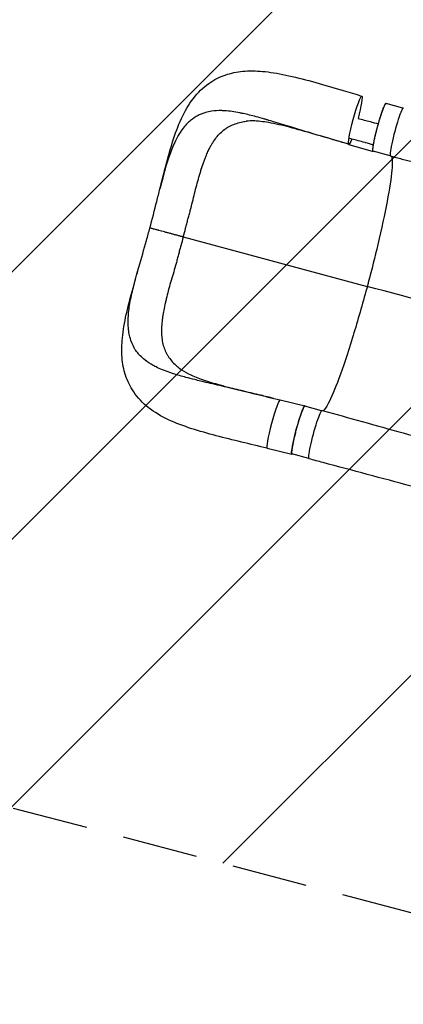
# Model space of a CAD drawing. Units: millimetres. Extents: x -4689 to 3981, y -4643 to 4130.
# Drawn here: x -2882 to -2238, y -533 to 1120 of the extents above; entities that cross this region are included whole.
import ezdxf

# ---------------------------------------------------------------- set-up
doc = ezdxf.new("R2010")
doc.units = ezdxf.units.MM
doc.header["$LTSCALE"] = 20
doc.linetypes.add('HIDDEN', pattern=[9.525, 6.35, -3.175])
for name, color, linetype in [('2d', 230, 'Continuous'), ('EN-Free_Space', 10, 'HIDDEN'), ('EN-Free_Space_Hatch', 10, 'Continuous')]:
    doc.layers.add(name, color=color, linetype=linetype)

msp = doc.modelspace()

# ---------------------------------------------------------------- hatches: boundary and pattern name
at = {"layer": 'EN-Free_Space_Hatch'}
h = msp.add_hatch(dxfattribs=at)
h.set_pattern_fill('ANSI31', color=256, scale=100, angle=180, style=0)
edge = h.paths.add_edge_path()
edge.add_arc((-1655.4, -640.1), 2095.3, 51.3776, 73.7138)
edge.add_line((-1067.8, 1371.2), (-1731.1, 1548.9))
edge.add_line((-1731.1, 1548.9), (-2375.7, 1728.3))
edge.add_arc((-2643.8, 764.9), 1000, 74.4479, 256.1815)
edge.add_line((-2882.6, -206.2), (-1584.8, -547.4))
edge.add_line((-1584.8, -547.4), (-1459.7, -775.4))
edge.add_arc((-576.1, -307.2), 1000, 207.9142, 321.0651)
edge.add_arc((652.5, -43), 1000, 243.2113, 360)
edge.add_line((1652.5, -43), (1652.5, 2608.5))
edge.add_arc((652.5, 2608.5), 1000, 0, 180)
edge.add_line((-347.5, 2608.5), (-347.5, 996.9))

# ---------------------------------------------------------------- linework, layer by layer
at = {"layer": '2d'}
for p, q in [((-2238.8, 971.6), (-2267.2, 979.2)), ((-2329.7, 910.7), (-2288.8, 898.5)), ((-2260.3, 891.4), (-2288.7, 899)), ((-2607.6, 755.2), (-2298.7, 672.2)), ((-2444.9, 481.6), (-2403.5, 471.6)), ((-2375.3, 463.6), (-2403.6, 471.2)), ((-2466.7, 400.5), (-2425.2, 390.5)), ((-2466.7, 400.5), (-2425.2, 390.5)), ((-2396.8, 383.4), (-2425.1, 391))]:
    msp.add_line(p, q, dxfattribs=at)
at = {"layer": '2d', "extrusion": (0, 0, -1)}
for centre, major_axis, start_param, end_param in [((-2318.8, 951.2), (-10.9, -40.6), 0.000567, 3.142159), ((-2318.8, 951.2), (-10.9, -40.6), 3.142159, 4.613798), ((-2277.9, 939.1), (-10.8, -40.1), 0, 3.141593), ((-2318.8, 951.2), (-10.9, -40.6), 5.581218, 6.283752), ((-2414.3, 431.1), (-10.8, -40.1), 0, 3.141593), ((-2385.5, 423.3), (-10.9, -40.6), 6.283113, 9.424727)]:
    msp.add_ellipse(centre, major_axis=major_axis, ratio=0.086691, start_param=start_param, end_param=end_param, dxfattribs=at)
at = {"layer": '2d'}
for centre, start_param, end_param in [((-2249, 931.3), 6.28311, 9.424724), ((-2455.8, 441), 0.002279, 3.141026), ((-2455.8, 441), 3.141026, 3.143871)]:
    msp.add_ellipse(centre, major_axis=(10.9, 40.6), ratio=0.086691, start_param=start_param, end_param=end_param, dxfattribs=at)
for points, knots in [([(-2646.8, 836.1), (-2643.1, 850.9), (-2639.4, 865.4), (-2631.9, 893.4), (-2628.1, 907), (-2619.4, 933.5), (-2614.4, 946.4), (-2602.7, 970.5), (-2595.9, 981.7), (-2580, 1000.8), (-2571.2, 1008.9), (-2552.6, 1020.9), (-2543.2, 1025.3), (-2523.8, 1031.2), (-2513.8, 1032.9), (-2492.7, 1034.4), (-2481.5, 1034), (-2457.2, 1031.4), (-2443.9, 1029), (-2415.7, 1022.7), (-2400.6, 1018.8), (-2370.1, 1010.2), (-2354.6, 1005.6), (-2328.7, 998), (-2318.3, 994.9), (-2307.9, 991.8)], [0, 0, 0, 0, 4.722817, 4.722817, 9.515639, 9.515639, 14.605534, 14.605534, 19.74466, 19.74466, 24.439505, 24.439505, 28.529792, 28.529792, 32.537758, 32.537758, 36.877169, 36.877169, 41.812374, 41.812374, 47.045447, 47.045447, 52.079791, 52.079791, 55.352296, 55.352296, 55.352296, 55.352296]), ([(-2273, 967.6), (-2272.9, 967.9), (-2272.8, 968.2), (-2272.5, 968.9), (-2272.4, 969.4), (-2272, 970.2), (-2271.9, 970.7), (-2271.4, 971.9), (-2270.8, 973.4), (-2270.2, 974.7), (-2269.8, 975.6), (-2269.7, 975.9), (-2269.4, 976.4), (-2269.3, 976.7), (-2268.7, 977.9), (-2268.3, 978.6), (-2267.7, 979.3), (-2267.6, 979.5), (-2267.3, 979.6), (-2267.3, 979.6), (-2267.1, 979.7), (-2267.1, 979.7), (-2267, 979.7)], [0.13261809, 0.13261809, 0.13261809, 0.13261809, 0.13394406, 0.13394406, 0.13601803, 0.13601803, 0.13809199, 0.13809199, 0.14223992, 0.14638786, 0.14638786, 0.14846182, 0.14846182, 0.15053579, 0.15053579, 0.15883165, 0.15883165, 0.16297958, 0.16297958, 0.16505355, 0.16505355, 0.16712751, 0.16712751, 0.16712751, 0.16712751]), ([(-2582.5, 959.3), (-2587.1, 956.9), (-2591.4, 954), (-2596, 950.2), (-2598.5, 948), (-2600.9, 945.7), (-2605, 941.2), (-2607.2, 938.5), (-2611.6, 932.4), (-2615.6, 926.4), (-2619.2, 919.7), (-2624.2, 909.6), (-2627.4, 901.9), (-2630.4, 893.6), (-2631.8, 889.4), (-2633.3, 885.1), (-2636, 876.2), (-2637.4, 871.6), (-2639.9, 862.7), (-2642.4, 853.1), (-2645, 843.2), (-2646.5, 837.1), (-2646.7, 836.6), (-2646.8, 836.1)], [0.529904, 0.529904, 0.529904, 0.529904, 0.5768001, 0.5768001, 0.5833333, 0.6056401, 0.6056401, 0.6344801, 0.6344801, 0.6666667, 0.6921601, 0.6921601, 0.7498401, 0.7498401, 0.75, 0.7786801, 0.7786801, 0.8075201, 0.8075201, 0.8333333, 0.8652001, 0.8652001, 0.8679251, 0.8679251, 0.8679251, 0.8679251]), ([(-2539.9, 967.1), (-2541, 967.2), (-2548, 967.4), (-2554.6, 967.1), (-2563.4, 965.8), (-2566.8, 965.1), (-2571.1, 963.8), (-2574.2, 962.9), (-2577.3, 961.7), (-2580.3, 960.3), (-2581.4, 959.8), (-2582.5, 959.3)], [0.4088616, 0.4088616, 0.4088616, 0.4088616, 0.4166667, 0.46144, 0.46144, 0.49028, 0.49028, 0.5, 0.51912, 0.51912, 0.529904, 0.529904, 0.529904, 0.529904]), ([(-2337.7, 913), (-2345.8, 915.5), (-2353.9, 917.9), (-2366.7, 921.7), (-2372, 923.3), (-2377.4, 924.9), (-2383.3, 926.6), (-2388.7, 928.2), (-2403.4, 932.7), (-2413.9, 935.8), (-2424.3, 939), (-2435.7, 942.5), (-2446, 945.6), (-2459.5, 949.7), (-2464.5, 951.1), (-2469.4, 952.6), (-2475.9, 954.5), (-2480.7, 955.8), (-2492.9, 959.1), (-2502.1, 961.4), (-2510.9, 963.2), (-2517.3, 964.5), (-2521.6, 965.2), (-2529.9, 966.3), (-2533.9, 966.8), (-2538.6, 967), (-2539.2, 967.1), (-2539.9, 967.1)], [0.0142392, 0.0142392, 0.0142392, 0.0142392, 0.05768, 0.05768, 0.0833333, 0.08652, 0.08652, 0.11536, 0.11536, 0.1666667, 0.17304, 0.17304, 0.23072, 0.23072, 0.25, 0.25956, 0.25956, 0.2884, 0.2884, 0.3333333, 0.34608, 0.34608, 0.37492, 0.37492, 0.40376, 0.40376, 0.4088616, 0.4088616, 0.4088616, 0.4088616]), ([(-2276.5, 957), (-2276.5, 957.1), (-2276.5, 957.2), (-2276.2, 957.9), (-2276.1, 958.5), (-2275.5, 960.2), (-2275.1, 961.4), (-2274.2, 964.3), (-2273.6, 966), (-2273, 967.6)], [0.11908405, 0.11908405, 0.11908405, 0.11908405, 0.1194263, 0.1194263, 0.12150027, 0.12150027, 0.1256482, 0.1256482, 0.13261809, 0.13261809, 0.13261809, 0.13261809]), ([(-2534.3, 938.3), (-2534.1, 938.4), (-2533.9, 938.6), (-2532.3, 939.6), (-2530.9, 940.4), (-2526.5, 942.7), (-2523.4, 944), (-2517.1, 946.2), (-2513.8, 947.2), (-2507.6, 948.6), (-2504.7, 949.1), (-2501.8, 949.5)], [0.23737448, 0.23737448, 0.23737448, 0.23737448, 0.23850421, 0.23850421, 0.24619789, 0.24619789, 0.26158526, 0.26158526, 0.27697263, 0.27697263, 0.28965158, 0.28965158, 0.28965158, 0.28965158]), ([(-2337.7, 913), (-2352.9, 917.6), (-2368.1, 922.1), (-2397, 930.5), (-2411, 934.5), (-2436.9, 941.4), (-2449.1, 944.3), (-2470.3, 948.3), (-2479.6, 949.6), (-2493, 950.2), (-2497.8, 950), (-2501.8, 949.5)], [0, 0, 0, 0, 4.80564, 4.80564, 9.461913, 9.461913, 13.9149, 13.9149, 17.952851, 17.952851, 20.812211, 20.812211, 20.812211, 20.812211]), ([(-2314.2, 954.3), (-2307.3, 952.4), (-2300.5, 950.6), (-2289.1, 947.6), (-2284.6, 946.3), (-2280, 945.1)], [-42.768037, -42.768037, -42.768037, -42.768037, -21.375314, -21.375314, -7.253601, -7.253601, -7.253601, -7.253601]), ([(-2289.3, 900.3), (-2289.4, 900.4), (-2289.4, 900.5), (-2289.4, 900.8), (-2289.4, 901), (-2289.3, 901.5), (-2289.3, 901.7), (-2289.3, 903.1), (-2289.1, 904.4), (-2288.8, 906.7), (-2288.7, 907.5), (-2288.5, 908.8), (-2288.4, 909.2), (-2288.3, 910.2), (-2288.2, 910.6), (-2287.8, 913), (-2287.4, 915.1), (-2286.7, 918.5), (-2286.4, 919.7), (-2285.9, 922), (-2285.6, 923.2), (-2285, 925.7), (-2284.7, 927), (-2284.3, 928.9), (-2284.1, 929.5), (-2283.8, 930.8), (-2283.6, 931.5), (-2282.8, 934.8), (-2282.1, 937.4), (-2281.1, 941.4), (-2280.7, 942.7), (-2280.2, 944.7), (-2280, 945.3), (-2279.6, 946.7), (-2279.4, 947.3), (-2278.5, 950.6), (-2277.7, 953.1), (-2276.8, 956), (-2276.7, 956.5), (-2276.5, 957)], [0.04610883, 0.04610883, 0.04610883, 0.04610883, 0.04683751, 0.04683751, 0.04891148, 0.04891148, 0.05098544, 0.05098544, 0.0592813, 0.0592813, 0.06342924, 0.06342924, 0.0655032, 0.0655032, 0.06757717, 0.06757717, 0.07587303, 0.07587303, 0.08002096, 0.08002096, 0.08416889, 0.08416889, 0.08831682, 0.08831682, 0.09039079, 0.09039079, 0.09246475, 0.09246475, 0.10076061, 0.10076061, 0.10490855, 0.10490855, 0.10698251, 0.10698251, 0.10905648, 0.10905648, 0.11735234, 0.11735234, 0.11908405, 0.11908405, 0.11908405, 0.11908405]), ([(-2558.2, 913.5), (-2556.3, 916.5), (-2554.3, 919.4), (-2550, 924.7), (-2547.8, 927.2), (-2543, 931.9), (-2540.5, 934), (-2537.2, 936.4), (-2536.5, 936.9), (-2535.3, 937.7), (-2534.8, 938), (-2534.3, 938.3)], [0.18485518, 0.18485518, 0.18485518, 0.18485518, 0.20003579, 0.20003579, 0.21542316, 0.21542316, 0.23081053, 0.23081053, 0.23465737, 0.23465737, 0.23737448, 0.23737448, 0.23737448, 0.23737448]), ([(-2565.3, 900.5), (-2564.8, 901.5), (-2564.3, 902.5), (-2563, 905.2), (-2562.1, 906.9), (-2560.2, 910.2), (-2559.3, 911.8), (-2558.3, 913.4), (-2558.3, 913.4), (-2558.2, 913.5)], [0.16478166, 0.16478166, 0.16478166, 0.16478166, 0.16926105, 0.16926105, 0.17695474, 0.17695474, 0.18464842, 0.18464842, 0.18485518, 0.18485518, 0.18485518, 0.18485518]), ([(-2602.8, 773.8), (-2602.5, 775), (-2602.1, 776.2), (-2601.1, 779.9), (-2600.4, 782.4), (-2599.1, 787.3), (-2598.4, 789.7), (-2597.1, 794.6), (-2596.4, 797.1), (-2594.5, 804.4), (-2593.3, 809.2), (-2590.9, 818.9), (-2589.8, 823.7), (-2587.5, 833.1), (-2586.3, 837.8), (-2583.9, 846.9), (-2582.6, 851.4), (-2580.7, 858), (-2580, 860.2), (-2578.7, 864.5), (-2578, 866.7), (-2576, 873), (-2574.6, 877.1), (-2572.5, 883.1), (-2571.8, 885.1), (-2570.3, 889), (-2569.5, 890.9), (-2567.6, 895.4), (-2566.5, 898), (-2565.3, 900.5)], [0.0192331, 0.0192331, 0.0192331, 0.0192331, 0.0230811, 0.0230811, 0.0307747, 0.0307747, 0.0384684, 0.0384684, 0.0461621, 0.0461621, 0.0615495, 0.0615495, 0.0769368, 0.0769368, 0.0923242, 0.0923242, 0.1077116, 0.1077116, 0.1154053, 0.1154053, 0.1230989, 0.1230989, 0.1384863, 0.1384863, 0.14618, 0.14618, 0.1538737, 0.1538737, 0.1647817, 0.1647817, 0.1647817, 0.1647817]), ([(-2288.8, 898.5), (-2288.9, 898.6), (-2288.9, 898.6), (-2289, 898.7), (-2289.1, 898.7), (-2289.2, 899), (-2289.2, 899.2), (-2289.3, 899.7), (-2289.3, 900), (-2289.3, 900.3)], [0.03439372, 0.03439372, 0.03439372, 0.03439372, 0.03646768, 0.03646768, 0.03854165, 0.03854165, 0.04268958, 0.04268958, 0.04610883, 0.04610883, 0.04610883, 0.04610883]), ([(-2258.2, 890.3), (-2256.6, 887.2), (-2256.3, 879.4), (-2258.6, 854.2), (-2261.3, 836.3), (-2269.4, 793.4), (-2274.7, 769), (-2285.8, 721.9), (-2291.2, 700.4), (-2297.5, 676.6), (-2298, 674.7), (-2298.6, 672.6), (-2298.7, 672.4), (-2298.7, 672.2)], [69.790469, 69.790469, 69.790469, 69.790469, 114.899644, 114.899644, 163.436874, 163.436874, 211.136412, 211.136412, 248.636027, 248.636027, 252.028053, 252.028053, 252.300635, 252.300635, 252.300635, 252.300635]), ([(-1949.4, 807.6), (-1971.3, 813.7), (-1993.8, 820.1), (-2040.4, 833.1), (-2064.5, 839.7), (-2113.7, 852.8), (-2138.9, 859.4), (-2189.4, 872.3), (-2214.7, 878.8), (-2246.7, 887.2), (-2253.3, 889), (-2259.9, 890.8)], [0, 0, 0, 0, 7.91995, 7.91995, 16.008409, 16.008409, 24.130478, 24.130478, 32.061145, 32.061145, 34.131762, 34.131762, 34.131762, 34.131762]), ([(-2663.7, 770.2), (-2659.7, 785.1), (-2655.8, 800.2), (-2650.3, 822.1), (-2648.5, 829.1), (-2646.8, 836.1)], [0, 0, 0, 0, 4.641535, 4.641535, 6.875129, 6.875129, 6.875129, 6.875129]), ([(-2682.1, 704.7), (-2677.9, 719.3), (-2673.5, 734.3), (-2667.4, 756.4), (-2665.6, 763.3), (-2663.7, 770.2)], [0, 0, 0, 0, 4.726713, 4.726713, 6.876509, 6.876509, 6.876509, 6.876509]), ([(-2607.6, 755.2), (-2608.5, 755.4), (-2609.3, 755.6), (-2611, 756.1), (-2611.9, 756.3), (-2614.5, 757), (-2616.2, 757.5), (-2618.9, 758.2), (-2619.8, 758.4), (-2621.6, 758.9), (-2622.5, 759.2), (-2625.2, 759.9), (-2627, 760.4), (-2630.5, 761.3), (-2632.3, 761.8), (-2634.9, 762.5), (-2635.8, 762.7), (-2637.5, 763.2), (-2638.3, 763.4), (-2640.8, 764.1), (-2642.4, 764.5), (-2645.4, 765.3), (-2646.9, 765.7), (-2649.1, 766.3), (-2649.7, 766.5), (-2651.1, 766.8), (-2651.7, 767), (-2653.6, 767.5), (-2654.7, 767.8), (-2656.3, 768.2), (-2656.9, 768.4), (-2657.8, 768.6), (-2658.3, 768.8), (-2659.6, 769.1), (-2660.4, 769.3), (-2661.6, 769.7), (-2662.2, 769.8), (-2662.7, 769.9), (-2662.8, 770), (-2663, 770), (-2663.1, 770), (-2663.3, 770.1), (-2663.4, 770.1), (-2663.7, 770.2), (-2663.7, 770.2), (-2663.7, 770.2)], [0.17354558, 0.17354558, 0.17354558, 0.17354558, 0.17632178, 0.17632178, 0.17909798, 0.17909798, 0.18465038, 0.18465038, 0.18742659, 0.18742659, 0.19020279, 0.19020279, 0.19575519, 0.19575519, 0.20130759, 0.20130759, 0.20408379, 0.20408379, 0.20685999, 0.20685999, 0.21241239, 0.21241239, 0.2179648, 0.2179648, 0.220741, 0.220741, 0.2235172, 0.2235172, 0.2290696, 0.2290696, 0.2318458, 0.2318458, 0.234622, 0.234622, 0.2401744, 0.2401744, 0.24572681, 0.24572681, 0.24711491, 0.24711491, 0.24850301, 0.24850301, 0.25127921, 0.25127921, 0.25564749, 0.25564749, 0.25564749, 0.25564749]), ([(-2607.6, 755.2), (-2606.3, 760.1), (-2605, 765.1), (-2603.4, 771.3), (-2603.1, 772.5), (-2602.8, 773.8)], [0, 0, 0, 0, 0.01538737, 0.01538737, 0.01923306, 0.01923306, 0.01923306, 0.01923306]), ([(-2607.6, 755.2), (-2609, 750.2), (-2610.4, 745.3), (-2612.4, 737.9), (-2613.1, 735.4), (-2614.4, 730.5), (-2615, 728), (-2616.3, 723.1), (-2617, 720.6), (-2618.3, 715.7), (-2618.9, 713.2), (-2620.9, 706), (-2622.3, 701.2), (-2625.1, 691.7), (-2626.5, 687), (-2629.3, 677.6), (-2630.6, 673), (-2633.1, 663.9), (-2634.2, 659.4), (-2635.8, 652.7), (-2636.4, 650.4), (-2637.4, 646), (-2637.9, 643.9), (-2639.3, 637.4), (-2640.2, 633.1), (-2641.3, 626.9), (-2641.7, 624.8), (-2642.3, 620.7), (-2642.6, 618.7), (-2643.4, 612.6), (-2643.8, 608.7), (-2644.1, 603), (-2644.2, 601.1), (-2644.3, 597.3), (-2644.2, 595.5), (-2644, 590), (-2643.7, 586.5), (-2642.7, 579.6), (-2642, 576.3), (-2640.2, 569.9), (-2639.1, 566.8), (-2637.4, 563.1), (-2637.1, 562.3), (-2636.3, 560.9), (-2636, 560.1), (-2634.8, 557.9), (-2634, 556.5), (-2631.3, 552.3), (-2629.3, 549.7), (-2625, 544.6), (-2622.6, 542.1), (-2617.9, 537.9), (-2615.7, 536), (-2613.4, 534.2)], [0, 0, 0, 0, 0.0153874, 0.0153874, 0.0230811, 0.0230811, 0.0307747, 0.0307747, 0.0384684, 0.0384684, 0.0461621, 0.0461621, 0.0615495, 0.0615495, 0.0769368, 0.0769368, 0.0923242, 0.0923242, 0.1077116, 0.1077116, 0.1154053, 0.1154053, 0.1230989, 0.1230989, 0.1384863, 0.1384863, 0.14618, 0.14618, 0.1538737, 0.1538737, 0.1692611, 0.1692611, 0.1769547, 0.1769547, 0.1846484, 0.1846484, 0.2000358, 0.2000358, 0.2154232, 0.2154232, 0.2308105, 0.2308105, 0.2346574, 0.2346574, 0.2385042, 0.2385042, 0.2461979, 0.2461979, 0.2615853, 0.2615853, 0.2769726, 0.2769726, 0.2894602, 0.2894602, 0.2894602, 0.2894602]), ([(-2466.7, 400.5), (-2481.2, 404), (-2495.6, 407.4), (-2524.3, 414.4), (-2538.6, 417.9), (-2566.6, 425.3), (-2580.4, 429.1), (-2607.1, 437.8), (-2620.1, 442.6), (-2644.5, 454), (-2656, 460.7), (-2675.7, 476.4), (-2684.1, 485.2), (-2696.7, 503.7), (-2701.3, 513.2), (-2707.6, 532.6), (-2709.5, 542.6), (-2711.2, 563.5), (-2710.9, 574.5), (-2708.5, 598.5), (-2706.2, 611.6), (-2700.1, 639.4), (-2696.2, 654.2), (-2688.8, 680.9), (-2685.5, 692.7), (-2682.1, 704.7)], [0, 0, 0, 0, 4.499516, 4.499516, 9.142964, 9.142964, 14.010552, 14.010552, 19.096994, 19.096994, 24.303869, 24.303869, 29.096629, 29.096629, 33.236702, 33.236702, 37.219388, 37.219388, 41.493941, 41.493941, 46.352728, 46.352728, 51.495608, 51.495608, 55.349157, 55.349157, 55.349157, 55.349157]), ([(-2688.1, 566), (-2690.9, 570.4), (-2693.2, 575), (-2695.3, 580.7), (-2696.3, 583.8), (-2697.2, 587), (-2698.5, 592.9), (-2699.1, 596.3), (-2699.9, 603.8), (-2700.3, 611), (-2700, 618.6), (-2699.3, 629.9), (-2698.3, 638), (-2696.6, 646.7), (-2695.8, 651.1), (-2694.9, 655.5), (-2692.8, 664.6), (-2691.7, 669.3), (-2689.4, 678.2), (-2686.9, 687.8), (-2684.1, 697.7), (-2682.4, 703.7), (-2682.2, 704.2), (-2682.1, 704.7)], [0.529904, 0.529904, 0.529904, 0.529904, 0.5768001, 0.5768001, 0.5833333, 0.6056401, 0.6056401, 0.6344801, 0.6344801, 0.6666667, 0.6921601, 0.6921601, 0.7498401, 0.7498401, 0.75, 0.7786801, 0.7786801, 0.8075201, 0.8075201, 0.8333333, 0.8652001, 0.8652001, 0.8679127, 0.8679127, 0.8679127, 0.8679127]), ([(-2298.7, 672.2), (-2299.2, 670.2), (-2299.9, 667.8), (-2308.3, 636.9), (-2316.1, 609.8), (-2331.8, 559.5), (-2339.4, 536.7), (-2353.2, 499.4), (-2359.3, 485.1), (-2367.7, 469), (-2370.6, 464.8), (-2372.8, 463.4)], [61.548463, 61.548463, 61.548463, 61.548463, 67.268411, 67.268411, 114.898634, 114.898634, 163.434815, 163.434815, 211.133324, 211.133324, 245.158027, 245.158027, 245.158027, 245.158027]), ([(-2655.2, 538), (-2656.1, 538.5), (-2662.3, 541.7), (-2667.9, 545.3), (-2674.9, 550.9), (-2677.4, 553.2), (-2680.5, 556.4), (-2682.7, 558.8), (-2684.8, 561.3), (-2686.7, 564), (-2687.4, 565), (-2688.1, 566)], [0.4088616, 0.4088616, 0.4088616, 0.4088616, 0.4166667, 0.46144, 0.46144, 0.49028, 0.49028, 0.5, 0.51912, 0.51912, 0.529904, 0.529904, 0.529904, 0.529904]), ([(-2455.4, 484.1), (-2462.8, 485.9), (-2470.2, 487.7), (-2482.5, 490.6), (-2487.9, 491.9), (-2493.3, 493.2), (-2499.3, 494.7), (-2504.8, 495.9), (-2519.7, 499.5), (-2530.4, 502), (-2540.9, 504.4), (-2552.7, 507.2), (-2563.1, 509.6), (-2576.8, 512.8), (-2581.8, 514.1), (-2586.8, 515.3), (-2593.4, 516.9), (-2598.3, 518.2), (-2610.4, 521.4), (-2619.5, 524), (-2628.1, 526.8), (-2634.2, 528.9), (-2638.3, 530.5), (-2646.1, 533.6), (-2649.8, 535.3), (-2653.9, 537.4), (-2654.6, 537.7), (-2655.2, 538)], [0.0184308, 0.0184308, 0.0184308, 0.0184308, 0.05768, 0.05768, 0.0833333, 0.08652, 0.08652, 0.11536, 0.11536, 0.1666667, 0.17304, 0.17304, 0.23072, 0.23072, 0.25, 0.25956, 0.25956, 0.2884, 0.2884, 0.3333333, 0.34608, 0.34608, 0.37492, 0.37492, 0.40376, 0.40376, 0.4088616, 0.4088616, 0.4088616, 0.4088616]), ([(-2613.4, 534.2), (-2609.7, 531.4), (-2604.7, 528.3), (-2592.5, 522.3), (-2585.4, 519.4), (-2569.1, 513.6), (-2559.9, 510.7), (-2539.1, 504.8), (-2527.5, 501.8), (-2502.5, 495.5), (-2488.9, 492.2), (-2468.7, 487.3), (-2462, 485.7), (-2455.4, 484.1)], [0, 0, 0, 0, 3.361564, 3.361564, 6.670825, 6.670825, 10.238247, 10.238247, 14.217568, 14.217568, 18.528545, 18.528545, 20.598691, 20.598691, 20.598691, 20.598691]), ([(-2403.4, 471.6), (-2403.5, 471.7), (-2403.6, 471.7), (-2403.7, 471.6), (-2403.8, 471.6), (-2404, 471.4), (-2404.2, 471.3), (-2404.5, 470.8), (-2404.7, 470.5), (-2405, 470), (-2405.1, 469.8), (-2405.4, 469.4), (-2405.5, 469.2), (-2406.1, 468), (-2406.6, 466.8), (-2407.5, 464.6), (-2407.8, 463.9), (-2408.3, 462.6), (-2408.5, 462.2), (-2408.8, 461.3), (-2409, 460.9), (-2409.8, 458.6), (-2410.5, 456.6), (-2411.6, 453.3), (-2411.9, 452.2), (-2412.7, 449.9), (-2413, 448.7), (-2413.8, 446.3), (-2414.2, 445), (-2414.7, 443.2), (-2414.9, 442.5), (-2415.3, 441.2), (-2415.5, 440.6), (-2416.4, 437.3), (-2417.1, 434.7), (-2418.2, 430.7), (-2418.5, 429.4), (-2419.1, 427.4), (-2419.2, 426.7), (-2419.6, 425.4), (-2419.7, 424.8), (-2420.6, 421.5), (-2421.2, 418.9), (-2421.9, 415.9), (-2422, 415.4), (-2422.1, 414.9)], [0.03439372, 0.03439372, 0.03439372, 0.03439372, 0.03646768, 0.03646768, 0.03854165, 0.03854165, 0.04268958, 0.04268958, 0.04683751, 0.04683751, 0.04891148, 0.04891148, 0.05098544, 0.05098544, 0.0592813, 0.0592813, 0.06342924, 0.06342924, 0.0655032, 0.0655032, 0.06757717, 0.06757717, 0.07587303, 0.07587303, 0.08002096, 0.08002096, 0.08416889, 0.08416889, 0.08831682, 0.08831682, 0.09039079, 0.09039079, 0.09246475, 0.09246475, 0.10076061, 0.10076061, 0.10490855, 0.10490855, 0.10698251, 0.10698251, 0.10905648, 0.10905648, 0.11735234, 0.11735234, 0.11908405, 0.11908405, 0.11908405, 0.11908405]), ([(-2374.6, 463.9), (-2352, 457.8), (-2329.5, 451.6), (-2284.2, 438.9), (-2261.2, 432.5), (-2214.6, 419.6), (-2190.9, 413.2), (-2143.7, 400.8), (-2120.1, 394.8), (-2085.9, 386), (-2075, 383.2), (-2064.2, 380.4)], [0, 0, 0, 0, 7.045865, 7.045865, 14.39364, 14.39364, 22.179605, 22.179605, 30.23403, 30.23403, 34.130829, 34.130829, 34.130829, 34.130829]), ([(-2422.1, 414.9), (-2422.1, 414.8), (-2422.1, 414.7), (-2422.3, 414), (-2422.4, 413.4), (-2422.8, 411.6), (-2423.1, 410.5), (-2423.7, 407.5), (-2424, 405.7), (-2424.3, 404)], [0.11908405, 0.11908405, 0.11908405, 0.11908405, 0.1194263, 0.1194263, 0.12150027, 0.12150027, 0.1256482, 0.1256482, 0.13261809, 0.13261809, 0.13261809, 0.13261809]), ([(-2424.3, 404), (-2424.4, 403.7), (-2424.5, 403.4), (-2424.6, 402.6), (-2424.7, 402.1), (-2424.8, 401.2), (-2424.9, 400.8), (-2425.1, 399.5), (-2425.4, 397.8), (-2425.5, 396.4), (-2425.6, 395.4), (-2425.7, 395.1), (-2425.7, 394.5), (-2425.7, 394.2), (-2425.8, 392.9), (-2425.8, 392.1), (-2425.7, 391.2), (-2425.6, 391), (-2425.5, 390.7), (-2425.4, 390.7), (-2425.3, 390.6), (-2425.3, 390.5), (-2425.2, 390.5)], [0.13261809, 0.13261809, 0.13261809, 0.13261809, 0.13394406, 0.13394406, 0.13601803, 0.13601803, 0.13809199, 0.13809199, 0.14223992, 0.14638786, 0.14638786, 0.14846182, 0.14846182, 0.15053579, 0.15053579, 0.15883165, 0.15883165, 0.16297958, 0.16297958, 0.16505355, 0.16505355, 0.16712751, 0.16712751, 0.16712751, 0.16712751]), ([(-2085.7, 299.4), (-2107.6, 305.3), (-2130.2, 311.4), (-2176.7, 323.9), (-2200.7, 330.4), (-2249.2, 343.4), (-2273.8, 350), (-2323.2, 363.2), (-2348, 369.8), (-2380.7, 378.6), (-2388.5, 380.7), (-2396.4, 382.8)], [0, 0, 0, 0, 7.937381, 7.937381, 15.966207, 15.966207, 23.916746, 23.916746, 31.713046, 31.713046, 34.152317, 34.152317, 34.152317, 34.152317])]:
    msp.add_open_spline(points, degree=3, knots=knots, dxfattribs=at)
for points in [[(-2267, 979.7), (-2266.8, 979.6), (-2266.7, 979.4), (-2266.6, 979)], [(-2329.7, 910.7), (-2332.3, 911.5), (-2335, 912.3), (-2337.7, 913)], [(-2329.4, 920.9), (-2327.8, 920.5), (-2326.3, 920.1), (-2324.8, 919.6)], [(-2302.9, 913.7), (-2310.2, 915.7), (-2317.5, 917.7), (-2324.8, 919.6)], [(-2301.8, 913.5), (-2302.2, 913.5), (-2302.5, 913.6), (-2302.9, 913.7)], [(-2288.3, 909.8), (-2292.8, 911), (-2297.3, 912.2), (-2301.8, 913.5)], [(-2288.1, 898.9), (-2288.4, 898.6), (-2288.6, 898.5), (-2288.8, 898.5)], [(-1860.7, 554.7), (-1989.8, 589.3), (-2146.1, 631.3), (-2298.7, 672.2)], [(-2455.4, 484.1), (-2451.9, 483.3), (-2448.4, 482.5), (-2444.9, 481.6)], [(-2403, 471), (-2403.1, 471.4), (-2403.3, 471.6), (-2403.4, 471.6)], [(-2425.2, 390.5), (-2425, 390.5), (-2424.8, 390.6), (-2424.6, 390.8)]]:
    msp.add_open_spline(points, degree=3, dxfattribs=at)
at = {"layer": 'EN-Free_Space', "flags": 128}
msp.add_lwpolyline([(-347.5, 996.9, 0.09777), (-1067.8, 1371.2), (-1731.1, 1548.9), (-2375.7, 1728.3, 1.015244), (-2882.6, -206.2), (-1584.8, -547.4), (-1459.7, -775.4, 0.538168), (201.8, -935.7, 0.558816), (1652.5, -43), (1652.5, 2608.5, 1), (-347.5, 2608.5), (-347.5, 996.9)], format="xyb", close=True, dxfattribs=at)

doc.saveas('drawing.dxf')
